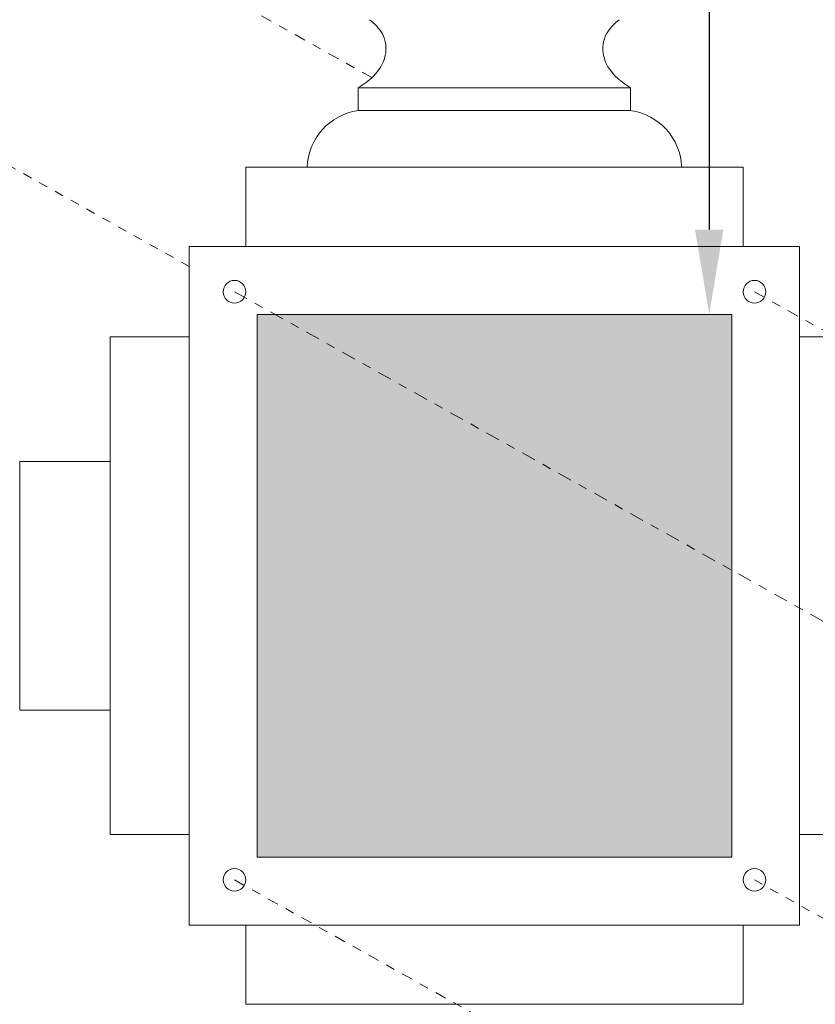
# Model space of a CAD drawing. Extents: x -10 to 215, y -11 to 44.
# Drawn here: x 61 to 70, y 8 to 19 of the extents above; entities that cross this region are included whole.
import ezdxf

# ---------------------------------------------------------------- set-up
doc = ezdxf.new("R2010")
doc.units = 0
doc.header["$LTSCALE"] = 0.1
doc.header["$MEASUREMENT"] = 0
doc.linetypes.add('CENTER', pattern=[2, 1.25, -0.25, 0.25, -0.25])
doc.layers.get('0').update_dxf_attribs({"linetype": 'CONTINUOUS', "lineweight": 15})
doc.layers.get('DEFPOINTS').update_dxf_attribs({"linetype": 'CONTINUOUS', "lineweight": 15})
doc.layers.add('TEXT', color=7, linetype='CONTINUOUS', lineweight=15)
doc.styles.add('ROMAND', font='romand.shx', dxfattribs={"oblique": 15})
doc.dimstyles.new('ROMAND', dxfattribs={"dimscale": 24, "dimtxt": 0.125, "dimasz": 0.125, "dimexe": 0.0625, "dimexo": 0.0625, "dimgap": 0.0625, "dimtad": 0, "dimtih": 1, "dimtoh": 1, "dimdec": 3, "dimzin": 0, "dimdsep": 46, "dimlunit": 4, "dimtxsty": 'ROMAND', "dimcen": 0, "dimadec": 0, "dimazin": 0, "dimtfac": 1, "dimtdec": 3, "dimtofl": 0, "dimtmove": 0, "dimatfit": 3, "dimfxl": 0, "dimtolj": 1, "dimtzin": 0, "dimarcsym": 0})

# ---------------------------------------------------------------- blocks, each defined once
blk = doc.blocks.new('*D49')
at = {"layer": 'DEFPOINTS', "color": 0}
for p in [(66.506, 3.811), (66.885, 3.593)]:
    blk.add_point(p, dxfattribs=at)
at = {"layer": 'TEXT', "color": 0, "lineweight": -2}
for p, q in [((61.987, 5.987), (62.737, 5.987)), ((62.737, 5.987), (65.857, 4.186))]:
    blk.add_line(p, q, dxfattribs=at)
at = {"layer": 'TEXT', "color": 0}
blk.add_solid([(65.919, 4.295), (65.794, 4.078), (66.506, 3.811)], dxfattribs=at)
at = {"layer": 'TEXT', "color": 0, "insert": (55.685, 5.987), "char_height": 0.75, "attachment_point": 5, "style": 'ROMAND'}
blk.add_mtext('\\A1;{\\H0.7x;\\S1/4;}"-20x 8"\\PS.S. HEX HEAD\\PTHRU BOLT & {\\H0.7x;\\S1/4;}"-20\\PS.S. HEX NUT', dxfattribs=at)
blk = doc.blocks.new('*D61')
at = {"layer": 'DEFPOINTS', "color": 0}
for p in [(69.071, 15.924), (69.071, 11.951)]:
    blk.add_point(p, dxfattribs=at)
at = {"layer": 'TEXT', "color": 0, "lineweight": -2}
for p, q in [((70.008, 24.615), (69.071, 24.615)), ((69.071, 24.615), (69.071, 16.861))]:
    blk.add_line(p, q, dxfattribs=at)
at = {"layer": 'TEXT', "color": 0}
blk.add_solid([(68.914, 16.861), (69.227, 16.861), (69.071, 15.924)], dxfattribs=at)
at = {"layer": 'TEXT', "color": 0, "insert": (74.613, 24.615), "char_height": 0.9375, "attachment_point": 5, "style": 'ROMAND'}
blk.add_mtext('\\A1;5"W.x6"H.\\POPENING\\PFOR WIRING\\PACCESS', dxfattribs=at)

msp = doc.modelspace()

# ---------------------------------------------------------------- hatches: boundary and pattern name
at = {"layer": 'TEXT'}
msp.add_hatch(color=8, dxfattribs=at).paths.add_polyline_path([(64.0707, 15.9238), (69.3207, 15.9238), (69.3207, 9.9238), (64.0707, 9.9238)])

# ---------------------------------------------------------------- linework, layer by layer
at = {"linetype": 'CENTER', "ltscale": 0.75}
for p, q in [((63.3207, 16.4535), (55.0737, 21.0674)), ((69.5707, 9.6738), (72.2092, 8.1977))]:
    msp.add_line(p, q, dxfattribs=at)
at = {"linetype": 'CENTER'}
for p, q in [((65.3412, 18.54), (60.8237, 21.0674)), ((69.5707, 16.1738), (77.7602, 11.5922)), ((63.8207, 9.6738), (72.2092, 4.9809))]:
    msp.add_line(p, q, dxfattribs=at)
for p, q in [((65.1897, 18.1763), (65.1897, 18.4273)), ((68.2017, 18.4273), (65.1897, 18.4273)), ((68.2017, 18.1763), (68.2017, 18.4273)), ((68.2017, 18.1763), (65.1897, 18.1763)), ((69.4457, 17.5488), (63.9457, 17.5488)), ((63.9457, 16.6738), (63.9457, 17.5488)), ((68.9548, 17.5488), (64.4367, 17.5488)), ((68.7665, 17.5488), (64.6249, 17.5488)), ((68.7038, 17.5488), (64.6877, 17.5488)), ((69.4457, 16.6738), (69.4457, 17.5488)), ((63.3207, 9.1738), (63.3207, 16.6738)), ((63.3207, 16.6738), (70.0707, 16.6738)), ((70.0707, 9.1738), (70.0707, 16.6738)), ((63.3207, 15.6738), (62.4457, 15.6738)), ((62.4457, 15.6738), (62.4457, 10.1738)), ((63.3207, 15.6738), (63.3207, 10.1738)), ((70.0707, 15.6738), (70.9457, 15.6738)), ((70.0707, 15.6738), (70.0707, 10.1738)), ((61.4457, 14.2988), (62.4457, 14.2988)), ((61.4457, 11.5488), (61.4457, 14.2988)), ((61.4457, 11.5488), (62.4457, 11.5488)), ((63.3207, 10.1738), (62.4457, 10.1738)), ((70.0707, 10.1738), (70.9457, 10.1738)), ((63.3207, 9.1738), (70.0707, 9.1738)), ((63.9457, 9.1738), (63.9457, 8.2988)), ((69.4457, 9.1738), (69.4457, 8.2988)), ((69.4457, 8.2988), (63.9457, 8.2988)), ((69.0959, 8.2988), (64.2955, 8.2988))]:
    msp.add_line(p, q)
at = {"linetype": 'CENTER', "ltscale": 1.25}
msp.add_line((63.8207, 16.1738), (72.2092, 11.4809), dxfattribs=at)
msp.add_lwpolyline([(64.0707, 15.9238), (69.3207, 15.9238), (69.3207, 9.9238), (64.0707, 9.9238)], close=True)
for centre in [(63.8207, 16.1738), (69.5707, 16.1738), (63.8207, 9.6738), (69.5707, 9.6738)]:
    msp.add_circle(centre, 0.125)
for centre, start, end in [((65.2812, 17.526), 98.01279, 178.01279), ((68.1102, 17.526), 1.98721, 81.98721)]:
    msp.add_arc(centre, 0.6567, start, end)
for points in [[(65.3152, 19.1803, 0), (65.3693, 19.1328, 0), (65.4234, 19.0853, 0), (65.4566, 19.0239, 0), (65.4947, 18.9533, 0), (65.5052, 18.8643, 0), (65.4885, 18.7834, 0), (65.4705, 18.6963, 0), (65.421, 18.6185, 0), (65.3589, 18.5569, 0), (65.3081, 18.5065, 0), (65.2489, 18.4669, 0), (65.1897, 18.4273, 0)], [(68.0762, 19.1803, 0), (68.0222, 19.1328, 0), (67.9681, 19.0853, 0), (67.9349, 19.0239, 0), (67.8967, 18.9533, 0), (67.8862, 18.8643, 0), (67.9029, 18.7834, 0), (67.9209, 18.6963, 0), (67.9704, 18.6185, 0), (68.0326, 18.5569, 0), (68.0833, 18.5065, 0), (68.1425, 18.4669, 0), (68.2017, 18.4273, 0)]]:
    msp.add_open_spline(points, degree=3, knots=[0, 0, 0, 0, 1, 1, 1, 2, 2, 2, 3, 3, 3, 4, 4, 4, 4])

# ---------------------------------------------------------------- dimensions: what is measured, and where the dimension line sits
at = {"layer": 'TEXT'}
for p1, p2, text, override, picture, middle in [((69.0706, 11.951), (69.0706, 15.9238), '5"W.x6"H.\\POPENING\\PFOR WIRING\\PACCESS', {"dimscale": 7.5}, '*D61', (74.6127, 24.6145)), ((66.8852, 3.5926), (66.5063, 3.8113), '{\\H0.7x;\\S1/4;}"-20x 8"\\PS.S. HEX HEAD\\PTHRU BOLT & {\\H0.7x;\\S1/4;}"-20\\PS.S. HEX NUT', {"dimscale": 6}, '*D49', (55.6855, 5.9874))]:
    dim = msp.add_diameter_dim_2p(p1=p1, p2=p2, text=text, dimstyle='ROMAND', override=override, dxfattribs=at)
    dim.commit()
    dim.dimension.update_dxf_attribs({"geometry": picture, "text_midpoint": middle, "dimtype": 163})

doc.saveas('drawing.dxf')
